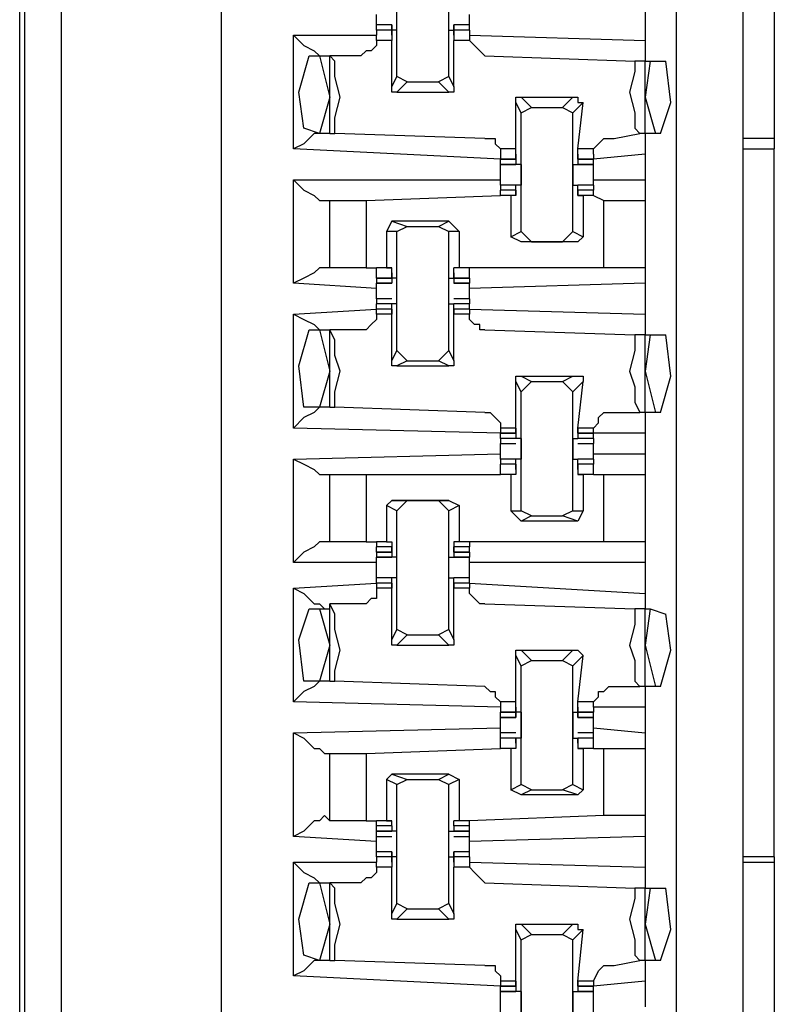
# Model space of a CAD drawing. Extents: x 0 to 4.41, y 0 to 2.94.
# Drawn here: x 0.27 to 0.41, y 1.1 to 1.28 of the extents above; entities that cross this region are included whole.
import ezdxf

# ---------------------------------------------------------------- set-up
doc = ezdxf.new("R2010")
doc.units = 0
doc.header["$MEASUREMENT"] = 0
doc.layers.get('0').update_dxf_attribs({"linetype": 'CONTINUOUS'})

msp = doc.modelspace()

# ---------------------------------------------------------------- linework, layer by layer
for p, q in [((0.26772, 0.51575), (0.26772, 2.44291)), ((0.27461, 2.44291), (0.27461, 0.51575)), ((0.26673, 0.5187), (0.26673, 2.43898)), ((0.30512, 2.43898), (0.30512, 0.51969)), ((0.39173, 2.43012), (0.39173, 0.52756)), ((0.40453, 0.52756), (0.40453, 2.43012)), ((0.41043, 1.41043), (0.41043, 1.26083)), ((0.33858, 1.27264), (0.33858, 1.29528)), ((0.34843, 1.27264), (0.34843, 1.29528)), ((0.38583, 1.28543), (0.38583, 1.27953)), ((0.3376, 1.28248), (0.33465, 1.28248)), ((0.3376, 1.28248), (0.33465, 1.28248)), ((0.33465, 1.2815), (0.33465, 1.28248)), ((0.3376, 1.2815), (0.33465, 1.2815)), ((0.33465, 1.2815), (0.33465, 1.28051)), ((0.3376, 1.2815), (0.33465, 1.2815)), ((0.3376, 1.28248), (0.3376, 1.2815)), ((0.3376, 1.28248), (0.3376, 1.28248)), ((0.3376, 1.28051), (0.3376, 1.28248)), ((0.33858, 1.2815), (0.3376, 1.2815)), ((0.3376, 1.28051), (0.3376, 1.2815)), ((0.3376, 1.2815), (0.3376, 1.27953)), ((0.34843, 1.2815), (0.34941, 1.2815)), ((0.35236, 1.28248), (0.34941, 1.28248)), ((0.34941, 1.28051), (0.34941, 1.28248)), ((0.34941, 1.28248), (0.34941, 1.28248)), ((0.34941, 1.28248), (0.34941, 1.2815)), ((0.35236, 1.28248), (0.34941, 1.28248)), ((0.35236, 1.2815), (0.34941, 1.2815)), ((0.34941, 1.2815), (0.34941, 1.27953)), ((0.34941, 1.28051), (0.34941, 1.2815)), ((0.35236, 1.2815), (0.34941, 1.2815)), ((0.35236, 1.2815), (0.35236, 1.28248)), ((0.35236, 1.2815), (0.35236, 1.28051)), ((0.3189, 1.25886), (0.3189, 1.28051)), ((0.3189, 1.28051), (0.33465, 1.28051)), ((0.33465, 1.27953), (0.33465, 1.28051)), ((0.3376, 1.27953), (0.33465, 1.27953)), ((0.3376, 1.28051), (0.3376, 1.28051)), ((0.3376, 1.28051), (0.3376, 1.28051)), ((0.3376, 1.28051), (0.3376, 1.28051)), ((0.3376, 1.27067), (0.3376, 1.27953)), ((0.34941, 1.28051), (0.34941, 1.28051)), ((0.34941, 1.28051), (0.34941, 1.28051)), ((0.34941, 1.28051), (0.34941, 1.28051)), ((0.34941, 1.27067), (0.34941, 1.27953)), ((0.35236, 1.27953), (0.34941, 1.27953)), ((0.35236, 1.28051), (0.38583, 1.27953)), ((0.35236, 1.28051), (0.35236, 1.27953)), ((0.38583, 1.27953), (0.38583, 1.27559)), ((0.32185, 1.27657), (0.32382, 1.27657)), ((0.32382, 1.27657), (0.32579, 1.27657)), ((0.32382, 1.27657), (0.32579, 1.2687)), ((0.32579, 1.26181), (0.32579, 1.27657)), ((0.32579, 1.27657), (0.32579, 1.27657)), ((0.33169, 1.27657), (0.32579, 1.27657)), ((0.35531, 1.27657), (0.38386, 1.27559)), ((0.38583, 1.27559), (0.38386, 1.27559)), ((0.38583, 1.27559), (0.38681, 1.27559)), ((0.38681, 1.27559), (0.38583, 1.2687)), ((0.38583, 1.26181), (0.38583, 1.27559)), ((0.38681, 1.27559), (0.38976, 1.27559)), ((0.3376, 1.27067), (0.33858, 1.27264)), ((0.34055, 1.27165), (0.33858, 1.27264)), ((0.34055, 1.27165), (0.33858, 1.26969)), ((0.34055, 1.27165), (0.34646, 1.27165)), ((0.34843, 1.27264), (0.34646, 1.27165)), ((0.34843, 1.26969), (0.34646, 1.27165)), ((0.34843, 1.27264), (0.34941, 1.27067)), ((0.33858, 1.26969), (0.34843, 1.26969)), ((0.32579, 1.2687), (0.32382, 1.26181)), ((0.3622, 1.26575), (0.36122, 1.26772)), ((0.36122, 1.25886), (0.36122, 1.26772)), ((0.3622, 1.2687), (0.36417, 1.26673)), ((0.3622, 1.2687), (0.37205, 1.2687)), ((0.37008, 1.26673), (0.37205, 1.2687)), ((0.37402, 1.26772), (0.37205, 1.26575)), ((0.37303, 1.25886), (0.37402, 1.26772)), ((0.38583, 1.2687), (0.3878, 1.26181)), ((0.3622, 1.26575), (0.36417, 1.26673)), ((0.3622, 1.24311), (0.3622, 1.26575)), ((0.36417, 1.26673), (0.37008, 1.26673)), ((0.37008, 1.26673), (0.37205, 1.26575)), ((0.37205, 1.24311), (0.37205, 1.26575)), ((0.32382, 1.26181), (0.32087, 1.2628)), ((0.32579, 1.26181), (0.32382, 1.26181)), ((0.32579, 1.26181), (0.32677, 1.26181)), ((0.35531, 1.26083), (0.32677, 1.26181)), ((0.37992, 1.26083), (0.38484, 1.26181)), ((0.38583, 1.26181), (0.38484, 1.26181)), ((0.38583, 1.26181), (0.38583, 1.25787)), ((0.3878, 1.26181), (0.38583, 1.26181)), ((0.38878, 1.26181), (0.3878, 1.26181)), ((0.41043, 1.26083), (0.40453, 1.26083)), ((0.41043, 1.26083), (0.41043, 1.25886)), ((0.35827, 1.25689), (0.3189, 1.25886)), ((0.36122, 1.25886), (0.35827, 1.25886)), ((0.35827, 1.25886), (0.35827, 1.25787)), ((0.36122, 1.25689), (0.36122, 1.25886)), ((0.37303, 1.25689), (0.37303, 1.25886)), ((0.37598, 1.25886), (0.37303, 1.25886)), ((0.37598, 1.25787), (0.37598, 1.25886)), ((0.40453, 1.25886), (0.41043, 1.25886)), ((0.41043, 1.12402), (0.41043, 1.25886)), ((0.35827, 1.25787), (0.35827, 1.25689)), ((0.35827, 1.25689), (0.36122, 1.25689)), ((0.36122, 1.25689), (0.35827, 1.25689)), ((0.35827, 1.25591), (0.35827, 1.25689)), ((0.36122, 1.25787), (0.36122, 1.25689)), ((0.36122, 1.25787), (0.36122, 1.25787)), ((0.36122, 1.25787), (0.36122, 1.25591)), ((0.36122, 1.25787), (0.36122, 1.25787)), ((0.36122, 1.25689), (0.36122, 1.25689)), ((0.37303, 1.25787), (0.37303, 1.25591)), ((0.37303, 1.25787), (0.37303, 1.25787)), ((0.37303, 1.25787), (0.37303, 1.25689)), ((0.37303, 1.25787), (0.37303, 1.25787)), ((0.37303, 1.25689), (0.37598, 1.25689)), ((0.37303, 1.25689), (0.37303, 1.25689)), ((0.37598, 1.25689), (0.37303, 1.25689)), ((0.38583, 1.25787), (0.37598, 1.25689)), ((0.37598, 1.25787), (0.37598, 1.25689)), ((0.37598, 1.25591), (0.37598, 1.25689)), ((0.38583, 1.25787), (0.38583, 1.25295)), ((0.35827, 1.25591), (0.36122, 1.25591)), ((0.36122, 1.25591), (0.35827, 1.25591)), ((0.36122, 1.25591), (0.36122, 1.25591)), ((0.36122, 1.25591), (0.36122, 1.25591)), ((0.3622, 1.25591), (0.36122, 1.25591)), ((0.37205, 1.25591), (0.37303, 1.25591)), ((0.37303, 1.25591), (0.37598, 1.25591)), ((0.37303, 1.25591), (0.37303, 1.25591)), ((0.37303, 1.25591), (0.37303, 1.25591)), ((0.37598, 1.25591), (0.37303, 1.25591)), ((0.3189, 1.23327), (0.3189, 1.25295)), ((0.3189, 1.25295), (0.35827, 1.25295)), ((0.37598, 1.25295), (0.38583, 1.25295)), ((0.38583, 1.25295), (0.38583, 1.24902)), ((0.36122, 1.25197), (0.35827, 1.25197)), ((0.36122, 1.25197), (0.35827, 1.25197)), ((0.35827, 1.25197), (0.35827, 1.25098)), ((0.36122, 1.25098), (0.35827, 1.25098)), ((0.36122, 1.25098), (0.35827, 1.25098)), ((0.35827, 1.25), (0.35827, 1.25098)), ((0.3622, 1.25197), (0.36122, 1.25197)), ((0.36122, 1.25197), (0.36122, 1.25197)), ((0.36122, 1.25197), (0.36122, 1.25197)), ((0.36122, 1.25), (0.36122, 1.25197)), ((0.36122, 1.25), (0.36122, 1.25098)), ((0.36122, 1.25098), (0.36122, 1.25098)), ((0.36122, 1.25098), (0.36122, 1.25)), ((0.37205, 1.25197), (0.37303, 1.25197)), ((0.37598, 1.25197), (0.37303, 1.25197)), ((0.37303, 1.25), (0.37303, 1.25197)), ((0.37303, 1.25197), (0.37303, 1.25197)), ((0.37303, 1.25197), (0.37303, 1.25197)), ((0.37598, 1.25197), (0.37303, 1.25197)), ((0.37598, 1.25098), (0.37303, 1.25098)), ((0.37303, 1.25098), (0.37303, 1.25)), ((0.37303, 1.25098), (0.37303, 1.25098)), ((0.37303, 1.25), (0.37303, 1.25098)), ((0.37598, 1.25098), (0.37303, 1.25098)), ((0.37598, 1.25197), (0.37598, 1.25098)), ((0.37598, 1.25), (0.37598, 1.25098)), ((0.3248, 1.24902), (0.32579, 1.24902)), ((0.32579, 1.23622), (0.32579, 1.24902)), ((0.33268, 1.24902), (0.35827, 1.25)), ((0.33268, 1.24902), (0.33268, 1.23622)), ((0.36024, 1.25), (0.35827, 1.25)), ((0.36122, 1.25), (0.35827, 1.25)), ((0.36122, 1.25), (0.36024, 1.25)), ((0.36024, 1.25), (0.36024, 1.24213)), ((0.36122, 1.25), (0.36122, 1.25)), ((0.36122, 1.25), (0.36122, 1.25)), ((0.36122, 1.25), (0.36122, 1.25)), ((0.37303, 1.25), (0.37402, 1.25)), ((0.37303, 1.25), (0.37303, 1.25)), ((0.37303, 1.25), (0.37303, 1.25)), ((0.37598, 1.25), (0.37303, 1.25)), ((0.37303, 1.25), (0.37303, 1.25)), ((0.37402, 1.25), (0.37402, 1.24213)), ((0.37598, 1.25), (0.37402, 1.25)), ((0.37598, 1.25), (0.37795, 1.24902)), ((0.37598, 1.25), (0.37598, 1.25)), ((0.37795, 1.23622), (0.37795, 1.24902)), ((0.38583, 1.24902), (0.38583, 1.23622)), ((0.3376, 1.24508), (0.33661, 1.24311)), ((0.3376, 1.24508), (0.34055, 1.24409)), ((0.34843, 1.24508), (0.3376, 1.24508)), ((0.34646, 1.24409), (0.34843, 1.24508)), ((0.34843, 1.24508), (0.35039, 1.24311)), ((0.33858, 1.24311), (0.34055, 1.24409)), ((0.34055, 1.24409), (0.34646, 1.24409)), ((0.34646, 1.24409), (0.34843, 1.24311)), ((0.33858, 1.24311), (0.33661, 1.24311)), ((0.33661, 1.24311), (0.33661, 1.23622)), ((0.33858, 1.22047), (0.33858, 1.24311)), ((0.34843, 1.22047), (0.34843, 1.24311)), ((0.35039, 1.24311), (0.34843, 1.24311)), ((0.35039, 1.24311), (0.35039, 1.23622)), ((0.36024, 1.24213), (0.3622, 1.24311)), ((0.3622, 1.24114), (0.36024, 1.24213)), ((0.36417, 1.24114), (0.3622, 1.24311)), ((0.37205, 1.24311), (0.37008, 1.24114)), ((0.37205, 1.24311), (0.37402, 1.24213)), ((0.37402, 1.24213), (0.37303, 1.24114)), ((0.36417, 1.24114), (0.3622, 1.24114)), ((0.37303, 1.24114), (0.3622, 1.24114)), ((0.36417, 1.24114), (0.37008, 1.24114)), ((0.37303, 1.24114), (0.37008, 1.24114)), ((0.32579, 1.23622), (0.3248, 1.23622)), ((0.33268, 1.23622), (0.33465, 1.23622)), ((0.33661, 1.23622), (0.33465, 1.23622)), ((0.3376, 1.23622), (0.33465, 1.23622)), ((0.33465, 1.23425), (0.33465, 1.23622)), ((0.33661, 1.23622), (0.3376, 1.23622)), ((0.3376, 1.23622), (0.3376, 1.23622)), ((0.3376, 1.23425), (0.3376, 1.23622)), ((0.34941, 1.23425), (0.34941, 1.23622)), ((0.34941, 1.23622), (0.34941, 1.23622)), ((0.35039, 1.23622), (0.34941, 1.23622)), ((0.35236, 1.23622), (0.34941, 1.23622)), ((0.35236, 1.23622), (0.35039, 1.23622)), ((0.37795, 1.23622), (0.35236, 1.23622)), ((0.35236, 1.23425), (0.35236, 1.23622)), ((0.38583, 1.23622), (0.38583, 1.23327)), ((0.33465, 1.23425), (0.3376, 1.23425)), ((0.3376, 1.23425), (0.33465, 1.23425)), ((0.33465, 1.23425), (0.33465, 1.23327)), ((0.3376, 1.23524), (0.3376, 1.23425)), ((0.3376, 1.23524), (0.3376, 1.23524)), ((0.3376, 1.23524), (0.3376, 1.23327)), ((0.3376, 1.23524), (0.3376, 1.23524)), ((0.3376, 1.23425), (0.3376, 1.23425)), ((0.3376, 1.23425), (0.3376, 1.23327)), ((0.33858, 1.23425), (0.3376, 1.23425)), ((0.34843, 1.23425), (0.34941, 1.23425)), ((0.34941, 1.23524), (0.34941, 1.23327)), ((0.34941, 1.23524), (0.34941, 1.23524)), ((0.34941, 1.23524), (0.34941, 1.23425)), ((0.34941, 1.23524), (0.34941, 1.23524)), ((0.34941, 1.23425), (0.35236, 1.23425)), ((0.34941, 1.23425), (0.34941, 1.23327)), ((0.34941, 1.23425), (0.34941, 1.23425)), ((0.35236, 1.23425), (0.34941, 1.23425)), ((0.35236, 1.23425), (0.35236, 1.23327)), ((0.33465, 1.23228), (0.3189, 1.23327)), ((0.33465, 1.23327), (0.3376, 1.23327)), ((0.3376, 1.23327), (0.33465, 1.23327)), ((0.3376, 1.23327), (0.3376, 1.23327)), ((0.34941, 1.23327), (0.35236, 1.23327)), ((0.34941, 1.23327), (0.34941, 1.23327)), ((0.35236, 1.23327), (0.34941, 1.23327)), ((0.38583, 1.23327), (0.35236, 1.23228)), ((0.38583, 1.23327), (0.38583, 1.22736)), ((0.33465, 1.23031), (0.33465, 1.2313)), ((0.3376, 1.23031), (0.33465, 1.23031)), ((0.33465, 1.23031), (0.33465, 1.22933)), ((0.35236, 1.23031), (0.34941, 1.23031)), ((0.35236, 1.23031), (0.35236, 1.2313)), ((0.35236, 1.23031), (0.35236, 1.22933)), ((0.3189, 1.22736), (0.33465, 1.22835)), ((0.3376, 1.22933), (0.33465, 1.22933)), ((0.33465, 1.22835), (0.33465, 1.22933)), ((0.3376, 1.22835), (0.33465, 1.22835)), ((0.33465, 1.22835), (0.33465, 1.22835)), ((0.3376, 1.22835), (0.33465, 1.22835)), ((0.33465, 1.22736), (0.33465, 1.22835)), ((0.33858, 1.22933), (0.3376, 1.22933)), ((0.3376, 1.22933), (0.3376, 1.22933)), ((0.3376, 1.22933), (0.3376, 1.22933)), ((0.3376, 1.22736), (0.3376, 1.22933)), ((0.3376, 1.22835), (0.3376, 1.22736)), ((0.3376, 1.22835), (0.3376, 1.22835)), ((0.3376, 1.22835), (0.3376, 1.22835)), ((0.3376, 1.22835), (0.3376, 1.22736)), ((0.34843, 1.22933), (0.34941, 1.22933)), ((0.34941, 1.22736), (0.34941, 1.22933)), ((0.34941, 1.22933), (0.34941, 1.22933)), ((0.34941, 1.22933), (0.34941, 1.22933)), ((0.35236, 1.22933), (0.34941, 1.22933)), ((0.35236, 1.22835), (0.34941, 1.22835)), ((0.34941, 1.22835), (0.34941, 1.22736)), ((0.34941, 1.22835), (0.34941, 1.22835)), ((0.34941, 1.22835), (0.34941, 1.22835)), ((0.34941, 1.22835), (0.34941, 1.22736)), ((0.35236, 1.22835), (0.34941, 1.22835)), ((0.35236, 1.22835), (0.35236, 1.22933)), ((0.35236, 1.22835), (0.38583, 1.22736)), ((0.35236, 1.22835), (0.35236, 1.22835)), ((0.35236, 1.22835), (0.35236, 1.22736)), ((0.3189, 1.20571), (0.3189, 1.22736)), ((0.3376, 1.22736), (0.33465, 1.22736)), ((0.3376, 1.2185), (0.3376, 1.22736)), ((0.3376, 1.22736), (0.3376, 1.22736)), ((0.34941, 1.2185), (0.34941, 1.22736)), ((0.34941, 1.22736), (0.34941, 1.22736)), ((0.35236, 1.22736), (0.34941, 1.22736)), ((0.38583, 1.22736), (0.38583, 1.22343)), ((0.32185, 1.22441), (0.32382, 1.22441)), ((0.32382, 1.22441), (0.32579, 1.22441)), ((0.32382, 1.22441), (0.32579, 1.21654)), ((0.32579, 1.20965), (0.32579, 1.22441)), ((0.32579, 1.22441), (0.32579, 1.22441)), ((0.33169, 1.22441), (0.32579, 1.22441)), ((0.35531, 1.22441), (0.38386, 1.22343)), ((0.38583, 1.22343), (0.38386, 1.22343)), ((0.38583, 1.22343), (0.38681, 1.22343)), ((0.38681, 1.22343), (0.38583, 1.21654)), ((0.38583, 1.20866), (0.38583, 1.22343)), ((0.38681, 1.22343), (0.38976, 1.22343)), ((0.3376, 1.2185), (0.33858, 1.22047)), ((0.34055, 1.2185), (0.33858, 1.22047)), ((0.34843, 1.22047), (0.34646, 1.2185)), ((0.34843, 1.22047), (0.34941, 1.2185)), ((0.34055, 1.2185), (0.33858, 1.21752)), ((0.33858, 1.21752), (0.34843, 1.21752)), ((0.34055, 1.2185), (0.34646, 1.2185)), ((0.34843, 1.21752), (0.34646, 1.2185)), ((0.32579, 1.21654), (0.32382, 1.20965)), ((0.3622, 1.21555), (0.36417, 1.21457)), ((0.3622, 1.21555), (0.37205, 1.21555)), ((0.37008, 1.21457), (0.37205, 1.21555)), ((0.38583, 1.21654), (0.3878, 1.20866)), ((0.3622, 1.2126), (0.36122, 1.21457)), ((0.36122, 1.20571), (0.36122, 1.21457)), ((0.3622, 1.2126), (0.36417, 1.21457)), ((0.36417, 1.21457), (0.37008, 1.21457)), ((0.37008, 1.21457), (0.37205, 1.2126)), ((0.37402, 1.21457), (0.37205, 1.2126)), ((0.37303, 1.20571), (0.37402, 1.21457)), ((0.3622, 1.18996), (0.3622, 1.2126)), ((0.37205, 1.18996), (0.37205, 1.2126)), ((0.32382, 1.20965), (0.32087, 1.20965)), ((0.32579, 1.20965), (0.32382, 1.20965)), ((0.32579, 1.20965), (0.32677, 1.20965)), ((0.35531, 1.20866), (0.32677, 1.20965)), ((0.37992, 1.20866), (0.38484, 1.20866)), ((0.38583, 1.20866), (0.38484, 1.20866)), ((0.38583, 1.20866), (0.38583, 1.20472)), ((0.3878, 1.20866), (0.38583, 1.20866)), ((0.38878, 1.20866), (0.3878, 1.20866)), ((0.35827, 1.20472), (0.3189, 1.20571)), ((0.36122, 1.20571), (0.35827, 1.20571)), ((0.35827, 1.20571), (0.35827, 1.20472)), ((0.36122, 1.20472), (0.36122, 1.20571)), ((0.36122, 1.20472), (0.36122, 1.20571)), ((0.36122, 1.20571), (0.36122, 1.20374)), ((0.36122, 1.20571), (0.36122, 1.20571)), ((0.37303, 1.20571), (0.37303, 1.20374)), ((0.37303, 1.20472), (0.37303, 1.20571)), ((0.37303, 1.20472), (0.37303, 1.20571)), ((0.37598, 1.20571), (0.37303, 1.20571)), ((0.37303, 1.20571), (0.37303, 1.20571)), ((0.37598, 1.20472), (0.37598, 1.20571)), ((0.35827, 1.20472), (0.36122, 1.20472)), ((0.35827, 1.20472), (0.35827, 1.20472)), ((0.36122, 1.20472), (0.35827, 1.20472)), ((0.35827, 1.20374), (0.35827, 1.20472)), ((0.36122, 1.20472), (0.36122, 1.20472)), ((0.36122, 1.20472), (0.36122, 1.20472)), ((0.37303, 1.20472), (0.37598, 1.20472)), ((0.37303, 1.20472), (0.37303, 1.20472)), ((0.37303, 1.20472), (0.37303, 1.20472)), ((0.37598, 1.20472), (0.37303, 1.20472)), ((0.38583, 1.20472), (0.37598, 1.20472)), ((0.37598, 1.20472), (0.37598, 1.20472)), ((0.37598, 1.20374), (0.37598, 1.20472)), ((0.38583, 1.20472), (0.38583, 1.20079)), ((0.36122, 1.20374), (0.35827, 1.20374)), ((0.35827, 1.20374), (0.35827, 1.20276)), ((0.35827, 1.20276), (0.36122, 1.20276)), ((0.35827, 1.20177), (0.35827, 1.20276)), ((0.36122, 1.20374), (0.36122, 1.20374)), ((0.36122, 1.20374), (0.36122, 1.20374)), ((0.3622, 1.20374), (0.36122, 1.20374)), ((0.37205, 1.20374), (0.37303, 1.20374)), ((0.37303, 1.20374), (0.37303, 1.20374)), ((0.37303, 1.20374), (0.37303, 1.20374)), ((0.37598, 1.20374), (0.37303, 1.20374)), ((0.37303, 1.20276), (0.37598, 1.20276)), ((0.37598, 1.20374), (0.37598, 1.20276)), ((0.37598, 1.20177), (0.37598, 1.20276)), ((0.3189, 1.1998), (0.35827, 1.20079)), ((0.37598, 1.20079), (0.38583, 1.20079)), ((0.38583, 1.20079), (0.38583, 1.19685)), ((0.3189, 1.18012), (0.3189, 1.1998)), ((0.36122, 1.1998), (0.35827, 1.1998)), ((0.36122, 1.1998), (0.35827, 1.1998)), ((0.35827, 1.1998), (0.35827, 1.19882)), ((0.36122, 1.19882), (0.35827, 1.19882)), ((0.36122, 1.19882), (0.35827, 1.19882)), ((0.35827, 1.19685), (0.35827, 1.19882)), ((0.3622, 1.1998), (0.36122, 1.1998)), ((0.36122, 1.1998), (0.36122, 1.1998)), ((0.36122, 1.1998), (0.36122, 1.1998)), ((0.36122, 1.19783), (0.36122, 1.1998)), ((0.36122, 1.19783), (0.36122, 1.19882)), ((0.36122, 1.19882), (0.36122, 1.19882)), ((0.36122, 1.19882), (0.36122, 1.19685)), ((0.37205, 1.1998), (0.37303, 1.1998)), ((0.37598, 1.1998), (0.37303, 1.1998)), ((0.37303, 1.19783), (0.37303, 1.1998)), ((0.37303, 1.1998), (0.37303, 1.1998)), ((0.37303, 1.1998), (0.37303, 1.1998)), ((0.37598, 1.1998), (0.37303, 1.1998)), ((0.37598, 1.19882), (0.37303, 1.19882)), ((0.37303, 1.19882), (0.37303, 1.19685)), ((0.37303, 1.19882), (0.37303, 1.19882)), ((0.37303, 1.19783), (0.37303, 1.19882)), ((0.37598, 1.19882), (0.37303, 1.19882)), ((0.37598, 1.1998), (0.37598, 1.19882)), ((0.37598, 1.19685), (0.37598, 1.19882)), ((0.3248, 1.19685), (0.32579, 1.19685)), ((0.32579, 1.18406), (0.32579, 1.19685)), ((0.33268, 1.19685), (0.35827, 1.19685)), ((0.33268, 1.19685), (0.33268, 1.18406)), ((0.36024, 1.19685), (0.35827, 1.19685)), ((0.36122, 1.19685), (0.35827, 1.19685)), ((0.36122, 1.19685), (0.36024, 1.19685)), ((0.36024, 1.19685), (0.36024, 1.18996)), ((0.36122, 1.19783), (0.36122, 1.19783)), ((0.36122, 1.19783), (0.36122, 1.19783)), ((0.36122, 1.19685), (0.36122, 1.19685)), ((0.37303, 1.19783), (0.37303, 1.19783)), ((0.37303, 1.19783), (0.37303, 1.19783)), ((0.37303, 1.19685), (0.37402, 1.19685)), ((0.37303, 1.19685), (0.37303, 1.19685)), ((0.37598, 1.19685), (0.37303, 1.19685)), ((0.37402, 1.19685), (0.37402, 1.18996)), ((0.37598, 1.19685), (0.37402, 1.19685)), ((0.37598, 1.19685), (0.37795, 1.19685)), ((0.37598, 1.19685), (0.37598, 1.19685)), ((0.37795, 1.18406), (0.37795, 1.19685)), ((0.38583, 1.19685), (0.38583, 1.18406)), ((0.3376, 1.19193), (0.33661, 1.19094)), ((0.33858, 1.18996), (0.33661, 1.19094)), ((0.33661, 1.19094), (0.33661, 1.18406)), ((0.3376, 1.19193), (0.34055, 1.19193)), ((0.34843, 1.19193), (0.3376, 1.19193)), ((0.33858, 1.18996), (0.34055, 1.19193)), ((0.34055, 1.19193), (0.34646, 1.19193)), ((0.34646, 1.19193), (0.34843, 1.18996)), ((0.34646, 1.19193), (0.34843, 1.19193)), ((0.34843, 1.19193), (0.35039, 1.19094)), ((0.35039, 1.19094), (0.34843, 1.18996)), ((0.35039, 1.19094), (0.35039, 1.18406)), ((0.33858, 1.16732), (0.33858, 1.18996)), ((0.34843, 1.16732), (0.34843, 1.18996)), ((0.36024, 1.18996), (0.3622, 1.18996)), ((0.3622, 1.18799), (0.36024, 1.18996)), ((0.36417, 1.18898), (0.3622, 1.18996)), ((0.36417, 1.18898), (0.3622, 1.18799)), ((0.36417, 1.18898), (0.37008, 1.18898)), ((0.37205, 1.18996), (0.37008, 1.18898)), ((0.37303, 1.18799), (0.37008, 1.18898)), ((0.37205, 1.18996), (0.37402, 1.18996)), ((0.37402, 1.18996), (0.37303, 1.18799)), ((0.37303, 1.18799), (0.3622, 1.18799)), ((0.32579, 1.18406), (0.3248, 1.18406)), ((0.33268, 1.18406), (0.33465, 1.18406)), ((0.33661, 1.18406), (0.33465, 1.18406)), ((0.33465, 1.18406), (0.33465, 1.18307)), ((0.33661, 1.18406), (0.3376, 1.18406)), ((0.3376, 1.18406), (0.3376, 1.18307)), ((0.34941, 1.18406), (0.34941, 1.18307)), ((0.35039, 1.18406), (0.34941, 1.18406)), ((0.35236, 1.18406), (0.35039, 1.18406)), ((0.37795, 1.18406), (0.35236, 1.18406)), ((0.35236, 1.18406), (0.35236, 1.18307)), ((0.38583, 1.18406), (0.38583, 1.18012)), ((0.3376, 1.18307), (0.33465, 1.18307)), ((0.33465, 1.18209), (0.33465, 1.18307)), ((0.33465, 1.18209), (0.3376, 1.18209)), ((0.3376, 1.18209), (0.33465, 1.18209)), ((0.33465, 1.18209), (0.33465, 1.1811)), ((0.3376, 1.18209), (0.3376, 1.18307)), ((0.3376, 1.18307), (0.3376, 1.18209)), ((0.3376, 1.18307), (0.3376, 1.18307)), ((0.3376, 1.18307), (0.3376, 1.1811)), ((0.3376, 1.18307), (0.3376, 1.18307)), ((0.3376, 1.18209), (0.3376, 1.18209)), ((0.34941, 1.18307), (0.34941, 1.1811)), ((0.34941, 1.18307), (0.34941, 1.18307)), ((0.34941, 1.18307), (0.34941, 1.18209)), ((0.34941, 1.18209), (0.34941, 1.18307)), ((0.34941, 1.18307), (0.34941, 1.18307)), ((0.35236, 1.18307), (0.34941, 1.18307)), ((0.34941, 1.18209), (0.35236, 1.18209)), ((0.34941, 1.18209), (0.34941, 1.18209)), ((0.35236, 1.18209), (0.34941, 1.18209)), ((0.35236, 1.18209), (0.35236, 1.18307)), ((0.35236, 1.18209), (0.35236, 1.1811)), ((0.33465, 1.18012), (0.3189, 1.18012)), ((0.33465, 1.1811), (0.3376, 1.1811)), ((0.3376, 1.1811), (0.33465, 1.1811)), ((0.3376, 1.1811), (0.3376, 1.1811)), ((0.3376, 1.1811), (0.3376, 1.1811)), ((0.33858, 1.1811), (0.3376, 1.1811)), ((0.34843, 1.1811), (0.34941, 1.1811)), ((0.34941, 1.1811), (0.35236, 1.1811)), ((0.34941, 1.1811), (0.34941, 1.1811)), ((0.34941, 1.1811), (0.34941, 1.1811)), ((0.35236, 1.1811), (0.34941, 1.1811)), ((0.38583, 1.18012), (0.35236, 1.18012)), ((0.38583, 1.18012), (0.38583, 1.17421)), ((0.3189, 1.1752), (0.33465, 1.17618)), ((0.3376, 1.17717), (0.33465, 1.17717)), ((0.3376, 1.17717), (0.33465, 1.17717)), ((0.33465, 1.17618), (0.33465, 1.17717)), ((0.3376, 1.17618), (0.33465, 1.17618)), ((0.33465, 1.17618), (0.33465, 1.1752)), ((0.3376, 1.17618), (0.33465, 1.17618)), ((0.33858, 1.17717), (0.3376, 1.17717)), ((0.3376, 1.17717), (0.3376, 1.17717)), ((0.3376, 1.17717), (0.3376, 1.17717)), ((0.3376, 1.1752), (0.3376, 1.17717)), ((0.3376, 1.1752), (0.3376, 1.17618)), ((0.3376, 1.17618), (0.3376, 1.17618)), ((0.3376, 1.17618), (0.3376, 1.1752)), ((0.34843, 1.17717), (0.34941, 1.17717)), ((0.35236, 1.17717), (0.34941, 1.17717)), ((0.34941, 1.1752), (0.34941, 1.17717)), ((0.34941, 1.17717), (0.34941, 1.17717)), ((0.34941, 1.17717), (0.34941, 1.17717)), ((0.35236, 1.17717), (0.34941, 1.17717)), ((0.35236, 1.17618), (0.34941, 1.17618)), ((0.34941, 1.17618), (0.34941, 1.1752)), ((0.34941, 1.17618), (0.34941, 1.17618)), ((0.34941, 1.1752), (0.34941, 1.17618)), ((0.35236, 1.17618), (0.34941, 1.17618)), ((0.35236, 1.17618), (0.35236, 1.17717)), ((0.35236, 1.17618), (0.38583, 1.17421)), ((0.35236, 1.17618), (0.35236, 1.1752)), ((0.3189, 1.15354), (0.3189, 1.1752)), ((0.33465, 1.1752), (0.33465, 1.1752)), ((0.3376, 1.1752), (0.33465, 1.1752)), ((0.3376, 1.1752), (0.3376, 1.1752)), ((0.3376, 1.16535), (0.3376, 1.1752)), ((0.3376, 1.1752), (0.3376, 1.1752)), ((0.34941, 1.16535), (0.34941, 1.1752)), ((0.34941, 1.1752), (0.34941, 1.1752)), ((0.34941, 1.1752), (0.34941, 1.1752)), ((0.35236, 1.1752), (0.34941, 1.1752)), ((0.35236, 1.1752), (0.35236, 1.1752)), ((0.38583, 1.17421), (0.38583, 1.17126)), ((0.32579, 1.17126), (0.32579, 1.17224)), ((0.33169, 1.17224), (0.32579, 1.17224)), ((0.35531, 1.17224), (0.38386, 1.17126)), ((0.32185, 1.17126), (0.32382, 1.17126)), ((0.32382, 1.17126), (0.32579, 1.17126)), ((0.32382, 1.17126), (0.32579, 1.16437)), ((0.32579, 1.15748), (0.32579, 1.17126)), ((0.38583, 1.17126), (0.38386, 1.17126)), ((0.38583, 1.17126), (0.38681, 1.17126)), ((0.38681, 1.17126), (0.38583, 1.16437)), ((0.38583, 1.1565), (0.38583, 1.17126)), ((0.38681, 1.17126), (0.38976, 1.17028)), ((0.3376, 1.16535), (0.33858, 1.16732)), ((0.34055, 1.16634), (0.33858, 1.16732)), ((0.34055, 1.16634), (0.33858, 1.16437)), ((0.34055, 1.16634), (0.34646, 1.16634)), ((0.34843, 1.16732), (0.34646, 1.16634)), ((0.34843, 1.16437), (0.34646, 1.16634)), ((0.34843, 1.16732), (0.34941, 1.16535)), ((0.32579, 1.16437), (0.32382, 1.15748)), ((0.33858, 1.16437), (0.34843, 1.16437)), ((0.3622, 1.16339), (0.36417, 1.16142)), ((0.3622, 1.16339), (0.37205, 1.16339)), ((0.37008, 1.16142), (0.37205, 1.16339)), ((0.38583, 1.16437), (0.3878, 1.1565)), ((0.3622, 1.16043), (0.36122, 1.1624)), ((0.36122, 1.15354), (0.36122, 1.1624)), ((0.3622, 1.16043), (0.36417, 1.16142)), ((0.36417, 1.16142), (0.37008, 1.16142)), ((0.37008, 1.16142), (0.37205, 1.16043)), ((0.37402, 1.1624), (0.37205, 1.16043)), ((0.37303, 1.15354), (0.37402, 1.1624)), ((0.3622, 1.1378), (0.3622, 1.16043)), ((0.37205, 1.1378), (0.37205, 1.16043)), ((0.32382, 1.15748), (0.32087, 1.15748)), ((0.32579, 1.15748), (0.32382, 1.15748)), ((0.32579, 1.15748), (0.32677, 1.15748)), ((0.35531, 1.1565), (0.32677, 1.15748)), ((0.37992, 1.1565), (0.38484, 1.1565)), ((0.38583, 1.1565), (0.38484, 1.1565)), ((0.38583, 1.1565), (0.38583, 1.15256)), ((0.3878, 1.1565), (0.38583, 1.1565)), ((0.38878, 1.1565), (0.3878, 1.1565)), ((0.35827, 1.15256), (0.3189, 1.15354)), ((0.36122, 1.15354), (0.35827, 1.15354)), ((0.35827, 1.15354), (0.35827, 1.15256)), ((0.36122, 1.15157), (0.36122, 1.15354)), ((0.37303, 1.15157), (0.37303, 1.15354)), ((0.37598, 1.15354), (0.37303, 1.15354)), ((0.37598, 1.15256), (0.37598, 1.15354)), ((0.35827, 1.15256), (0.35827, 1.15157)), ((0.35827, 1.15157), (0.36122, 1.15157)), ((0.36122, 1.15157), (0.35827, 1.15157)), ((0.35827, 1.15059), (0.35827, 1.15157)), ((0.36122, 1.15256), (0.36122, 1.15157)), ((0.36122, 1.15256), (0.36122, 1.15256)), ((0.36122, 1.15256), (0.36122, 1.15256)), ((0.36122, 1.15256), (0.36122, 1.15059)), ((0.36122, 1.15256), (0.36122, 1.15256)), ((0.36122, 1.15059), (0.36122, 1.15157)), ((0.3622, 1.15157), (0.36122, 1.15157)), ((0.37205, 1.15157), (0.37303, 1.15157)), ((0.37303, 1.15256), (0.37303, 1.15059)), ((0.37303, 1.15256), (0.37303, 1.15256)), ((0.37303, 1.15256), (0.37303, 1.15256)), ((0.37303, 1.15256), (0.37303, 1.15157)), ((0.37303, 1.15256), (0.37303, 1.15256)), ((0.37303, 1.15157), (0.37598, 1.15157)), ((0.37303, 1.15059), (0.37303, 1.15157)), ((0.37598, 1.15157), (0.37303, 1.15157)), ((0.38583, 1.15256), (0.37598, 1.15256)), ((0.37598, 1.15256), (0.37598, 1.15157)), ((0.37598, 1.15059), (0.37598, 1.15157)), ((0.38583, 1.15256), (0.38583, 1.14764)), ((0.35827, 1.15059), (0.36122, 1.15059)), ((0.36122, 1.15059), (0.35827, 1.15059)), ((0.36122, 1.15059), (0.36122, 1.15059)), ((0.37303, 1.15059), (0.37598, 1.15059)), ((0.37303, 1.15059), (0.37303, 1.15059)), ((0.37598, 1.15059), (0.37303, 1.15059)), ((0.3189, 1.14764), (0.35827, 1.14862)), ((0.3189, 1.12795), (0.3189, 1.14764)), ((0.35827, 1.14764), (0.35827, 1.14862)), ((0.36122, 1.14764), (0.35827, 1.14764)), ((0.35827, 1.14665), (0.35827, 1.14764)), ((0.37598, 1.14764), (0.37303, 1.14764)), ((0.37598, 1.14862), (0.38583, 1.14764)), ((0.37598, 1.14764), (0.37598, 1.14862)), ((0.37598, 1.14665), (0.37598, 1.14764)), ((0.38583, 1.14764), (0.38583, 1.14469)), ((0.36122, 1.14665), (0.35827, 1.14665)), ((0.36122, 1.14665), (0.35827, 1.14665)), ((0.35827, 1.14665), (0.35827, 1.14665)), ((0.36122, 1.14665), (0.35827, 1.14665)), ((0.35827, 1.14469), (0.35827, 1.14665)), ((0.3622, 1.14665), (0.36122, 1.14665)), ((0.36122, 1.14665), (0.36122, 1.14665)), ((0.36122, 1.14665), (0.36122, 1.14665)), ((0.36122, 1.14567), (0.36122, 1.14665)), ((0.36122, 1.14567), (0.36122, 1.14665)), ((0.36122, 1.14665), (0.36122, 1.14469)), ((0.36122, 1.14567), (0.36122, 1.14567)), ((0.36122, 1.14567), (0.36122, 1.14567)), ((0.36122, 1.14567), (0.36122, 1.14567)), ((0.37205, 1.14665), (0.37303, 1.14665)), ((0.37598, 1.14665), (0.37303, 1.14665)), ((0.37303, 1.14665), (0.37303, 1.14469)), ((0.37303, 1.14567), (0.37303, 1.14665)), ((0.37303, 1.14567), (0.37303, 1.14665)), ((0.37303, 1.14665), (0.37303, 1.14665)), ((0.37303, 1.14665), (0.37303, 1.14665)), ((0.37598, 1.14665), (0.37303, 1.14665)), ((0.37598, 1.14665), (0.37303, 1.14665)), ((0.37303, 1.14567), (0.37303, 1.14567)), ((0.37303, 1.14567), (0.37303, 1.14567)), ((0.37303, 1.14567), (0.37303, 1.14567)), ((0.37598, 1.14469), (0.37598, 1.14665)), ((0.37598, 1.14665), (0.37598, 1.14665)), ((0.33268, 1.1437), (0.35827, 1.14469)), ((0.36024, 1.14469), (0.35827, 1.14469)), ((0.36122, 1.14469), (0.35827, 1.14469)), ((0.36122, 1.14469), (0.36024, 1.14469)), ((0.36024, 1.14469), (0.36024, 1.13681)), ((0.36122, 1.14469), (0.36122, 1.14469)), ((0.37303, 1.14469), (0.37402, 1.14469)), ((0.37303, 1.14469), (0.37303, 1.14469)), ((0.37598, 1.14469), (0.37303, 1.14469)), ((0.37402, 1.14469), (0.37402, 1.13681)), ((0.37598, 1.14469), (0.37402, 1.14469)), ((0.37598, 1.14469), (0.37795, 1.14469)), ((0.37598, 1.14469), (0.37598, 1.14469)), ((0.37795, 1.13189), (0.37795, 1.14469)), ((0.38583, 1.14469), (0.38583, 1.13189)), ((0.3248, 1.1437), (0.32579, 1.1437)), ((0.32579, 1.13091), (0.32579, 1.1437)), ((0.33268, 1.1437), (0.33268, 1.13091)), ((0.3376, 1.13976), (0.33661, 1.13878)), ((0.33858, 1.1378), (0.33661, 1.13878)), ((0.33661, 1.13878), (0.33661, 1.13091)), ((0.3376, 1.13976), (0.34055, 1.13878)), ((0.34843, 1.13976), (0.3376, 1.13976)), ((0.33858, 1.1378), (0.34055, 1.13878)), ((0.34055, 1.13878), (0.34646, 1.13878)), ((0.34646, 1.13878), (0.34843, 1.13976)), ((0.34646, 1.13878), (0.34843, 1.1378)), ((0.34843, 1.13976), (0.35039, 1.13878)), ((0.35039, 1.13878), (0.34843, 1.1378)), ((0.35039, 1.13878), (0.35039, 1.13091)), ((0.33858, 1.11516), (0.33858, 1.1378)), ((0.34843, 1.11516), (0.34843, 1.1378)), ((0.36024, 1.13681), (0.3622, 1.1378)), ((0.3622, 1.13583), (0.36024, 1.13681)), ((0.36417, 1.13681), (0.3622, 1.1378)), ((0.36417, 1.13681), (0.3622, 1.13583)), ((0.36417, 1.13681), (0.37008, 1.13681)), ((0.37205, 1.1378), (0.37008, 1.13681)), ((0.37303, 1.13583), (0.37008, 1.13681)), ((0.37205, 1.1378), (0.37402, 1.13681)), ((0.37402, 1.13681), (0.37303, 1.13583)), ((0.37303, 1.13583), (0.3622, 1.13583)), ((0.32579, 1.13091), (0.3248, 1.13189)), ((0.33268, 1.13091), (0.33465, 1.13091)), ((0.33661, 1.13091), (0.33465, 1.13091)), ((0.3376, 1.13091), (0.33465, 1.13091)), ((0.33465, 1.12992), (0.33465, 1.13091)), ((0.33661, 1.13091), (0.3376, 1.13091)), ((0.3376, 1.13091), (0.3376, 1.13091)), ((0.3376, 1.12992), (0.3376, 1.13091)), ((0.34941, 1.12992), (0.34941, 1.13091)), ((0.34941, 1.13091), (0.34941, 1.13091)), ((0.35039, 1.13091), (0.34941, 1.13091)), ((0.35236, 1.13091), (0.34941, 1.13091)), ((0.35236, 1.13091), (0.35039, 1.13091)), ((0.37795, 1.13189), (0.35236, 1.13091)), ((0.35236, 1.12992), (0.35236, 1.13091)), ((0.38583, 1.13189), (0.38583, 1.12795)), ((0.3376, 1.12992), (0.33465, 1.12992)), ((0.33465, 1.12894), (0.33465, 1.12992)), ((0.33465, 1.12894), (0.3376, 1.12894)), ((0.33465, 1.12894), (0.33465, 1.12894)), ((0.3376, 1.12894), (0.33465, 1.12894)), ((0.33465, 1.12795), (0.33465, 1.12894)), ((0.3376, 1.12992), (0.3376, 1.12992)), ((0.3376, 1.12992), (0.3376, 1.12992)), ((0.3376, 1.12992), (0.3376, 1.12992)), ((0.3376, 1.12992), (0.3376, 1.12894)), ((0.3376, 1.12992), (0.3376, 1.12992)), ((0.3376, 1.12894), (0.3376, 1.12894)), ((0.3376, 1.12894), (0.3376, 1.12894)), ((0.33858, 1.12894), (0.3376, 1.12894)), ((0.34843, 1.12894), (0.34941, 1.12894)), ((0.34941, 1.12992), (0.34941, 1.12894)), ((0.34941, 1.12992), (0.34941, 1.12992)), ((0.34941, 1.12992), (0.34941, 1.12992)), ((0.34941, 1.12992), (0.34941, 1.12992)), ((0.34941, 1.12992), (0.34941, 1.12992)), ((0.35236, 1.12992), (0.34941, 1.12992)), ((0.34941, 1.12894), (0.35236, 1.12894)), ((0.34941, 1.12894), (0.34941, 1.12894)), ((0.34941, 1.12894), (0.34941, 1.12894)), ((0.35236, 1.12894), (0.34941, 1.12894)), ((0.35236, 1.12894), (0.35236, 1.12992)), ((0.35236, 1.12795), (0.35236, 1.12894)), ((0.35236, 1.12894), (0.35236, 1.12894)), ((0.33465, 1.12697), (0.3189, 1.12795)), ((0.33465, 1.12795), (0.3376, 1.12795)), ((0.33465, 1.12697), (0.33465, 1.12795)), ((0.34941, 1.12795), (0.35236, 1.12795)), ((0.38583, 1.12795), (0.35236, 1.12697)), ((0.35236, 1.12697), (0.35236, 1.12795)), ((0.38583, 1.12795), (0.38583, 1.12205)), ((0.3376, 1.125), (0.33465, 1.125)), ((0.3376, 1.125), (0.33465, 1.125)), ((0.33465, 1.12402), (0.33465, 1.125)), ((0.3376, 1.125), (0.3376, 1.12402)), ((0.3376, 1.125), (0.3376, 1.125)), ((0.3376, 1.12303), (0.3376, 1.125)), ((0.35236, 1.125), (0.34941, 1.125)), ((0.34941, 1.12303), (0.34941, 1.125)), ((0.34941, 1.125), (0.34941, 1.125)), ((0.34941, 1.125), (0.34941, 1.12402)), ((0.35236, 1.125), (0.34941, 1.125)), ((0.35236, 1.12402), (0.35236, 1.125)), ((0.3376, 1.12402), (0.33465, 1.12402)), ((0.33465, 1.12402), (0.33465, 1.12303)), ((0.3376, 1.12402), (0.33465, 1.12402)), ((0.33858, 1.12402), (0.3376, 1.12402)), ((0.3376, 1.12303), (0.3376, 1.12402)), ((0.3376, 1.12402), (0.3376, 1.12205)), ((0.34843, 1.12402), (0.34941, 1.12402)), ((0.35236, 1.12402), (0.34941, 1.12402)), ((0.34941, 1.12402), (0.34941, 1.12205)), ((0.34941, 1.12303), (0.34941, 1.12402)), ((0.35236, 1.12402), (0.34941, 1.12402)), ((0.35236, 1.12402), (0.35236, 1.12303)), ((0.41043, 1.12402), (0.40453, 1.12402)), ((0.41043, 1.12402), (0.41043, 1.12303)), ((0.3189, 1.10138), (0.3189, 1.12303)), ((0.3189, 1.12303), (0.33465, 1.12303)), ((0.33465, 1.12205), (0.33465, 1.12303)), ((0.3376, 1.12205), (0.33465, 1.12205)), ((0.3376, 1.12303), (0.3376, 1.12303)), ((0.3376, 1.12303), (0.3376, 1.12303)), ((0.3376, 1.12303), (0.3376, 1.12303)), ((0.3376, 1.11319), (0.3376, 1.12205)), ((0.34941, 1.12303), (0.34941, 1.12303)), ((0.34941, 1.12303), (0.34941, 1.12303)), ((0.34941, 1.12303), (0.34941, 1.12303)), ((0.34941, 1.11319), (0.34941, 1.12205)), ((0.35236, 1.12205), (0.34941, 1.12205)), ((0.35236, 1.12303), (0.38583, 1.12205)), ((0.35236, 1.12303), (0.35236, 1.12205)), ((0.38583, 1.12205), (0.38583, 1.11811)), ((0.40453, 1.12303), (0.41043, 1.12303)), ((0.41043, 1.12303), (0.41043, 0.97244)), ((0.32185, 1.11909), (0.32382, 1.11909)), ((0.32382, 1.11909), (0.32579, 1.11909)), ((0.32382, 1.11909), (0.32579, 1.11122)), ((0.32579, 1.10433), (0.32579, 1.11909)), ((0.32579, 1.11909), (0.32579, 1.11909)), ((0.33169, 1.11909), (0.32579, 1.11909)), ((0.35531, 1.11909), (0.38386, 1.11811)), ((0.38583, 1.11811), (0.38386, 1.11811)), ((0.38583, 1.11811), (0.38681, 1.11811)), ((0.38681, 1.11811), (0.38583, 1.11122)), ((0.38583, 1.10433), (0.38583, 1.11811)), ((0.38681, 1.11811), (0.38976, 1.11811)), ((0.3376, 1.11319), (0.33858, 1.11516)), ((0.34055, 1.11417), (0.33858, 1.11516)), ((0.34055, 1.11417), (0.33858, 1.1122)), ((0.34055, 1.11417), (0.34646, 1.11417)), ((0.34843, 1.11516), (0.34646, 1.11417)), ((0.34843, 1.1122), (0.34646, 1.11417)), ((0.34843, 1.11516), (0.34941, 1.11319)), ((0.33858, 1.1122), (0.34843, 1.1122)), ((0.32579, 1.11122), (0.32382, 1.10433)), ((0.3622, 1.10827), (0.36122, 1.11024)), ((0.36122, 1.10039), (0.36122, 1.11024)), ((0.3622, 1.11122), (0.36417, 1.10925)), ((0.3622, 1.11122), (0.37205, 1.11122)), ((0.37008, 1.10925), (0.37205, 1.11122)), ((0.37402, 1.11024), (0.37205, 1.10827)), ((0.37303, 1.10039), (0.37402, 1.11024)), ((0.38583, 1.11122), (0.3878, 1.10433)), ((0.3622, 1.10827), (0.36417, 1.10925)), ((0.3622, 1.08563), (0.3622, 1.10827)), ((0.36417, 1.10925), (0.37008, 1.10925)), ((0.37008, 1.10925), (0.37205, 1.10827)), ((0.37205, 1.08563), (0.37205, 1.10827)), ((0.32382, 1.10433), (0.32087, 1.10531)), ((0.32579, 1.10433), (0.32382, 1.10433)), ((0.32579, 1.10433), (0.32677, 1.10433)), ((0.35531, 1.10335), (0.32677, 1.10433)), ((0.37992, 1.10335), (0.38484, 1.10433)), ((0.38583, 1.10433), (0.38484, 1.10433)), ((0.38583, 1.10433), (0.38583, 1.10039)), ((0.3878, 1.10433), (0.38583, 1.10433)), ((0.38878, 1.10433), (0.3878, 1.10433)), ((0.35827, 1.09941), (0.3189, 1.10138)), ((0.36122, 1.10039), (0.35827, 1.10039)), ((0.35827, 1.10039), (0.35827, 1.09941)), ((0.35827, 1.09941), (0.36122, 1.09941)), ((0.35827, 1.09941), (0.35827, 1.09941)), ((0.36122, 1.09941), (0.35827, 1.09941)), ((0.35827, 1.09843), (0.35827, 1.09941)), ((0.36122, 1.09941), (0.36122, 1.10039)), ((0.36122, 1.10039), (0.36122, 1.09941)), ((0.36122, 1.10039), (0.36122, 1.10039)), ((0.36122, 1.10039), (0.36122, 1.09843)), ((0.36122, 1.10039), (0.36122, 1.10039)), ((0.36122, 1.09941), (0.36122, 1.09941)), ((0.37303, 1.10039), (0.37303, 1.09843)), ((0.37303, 1.10039), (0.37303, 1.10039)), ((0.37303, 1.10039), (0.37303, 1.09941)), ((0.37303, 1.09941), (0.37303, 1.10039)), ((0.37598, 1.10039), (0.37303, 1.10039)), ((0.37303, 1.10039), (0.37303, 1.10039)), ((0.37303, 1.09941), (0.37598, 1.09941)), ((0.37303, 1.09941), (0.37303, 1.09941)), ((0.37598, 1.09941), (0.37303, 1.09941)), ((0.38583, 1.10039), (0.37598, 1.09941)), ((0.37598, 1.10039), (0.37598, 1.09941)), ((0.37598, 1.10039), (0.37598, 1.10039)), ((0.37598, 1.09843), (0.37598, 1.09941)), ((0.38583, 1.10039), (0.38583, 1.09547)), ((0.35827, 1.09843), (0.36122, 1.09843)), ((0.36122, 1.09843), (0.35827, 1.09843)), ((0.36122, 1.09843), (0.36122, 1.09843)), ((0.36122, 1.09843), (0.36122, 1.09843)), ((0.3622, 1.09843), (0.36122, 1.09843)), ((0.37205, 1.09843), (0.37303, 1.09843)), ((0.37303, 1.09843), (0.37598, 1.09843)), ((0.37303, 1.09843), (0.37303, 1.09843)), ((0.37303, 1.09843), (0.37303, 1.09843)), ((0.37598, 1.09843), (0.37303, 1.09843))]:
    msp.add_line(p, q)
for points in [[(0.33858, 1.2815), (0.33858, 1.28445), (0.33858, 1.28642)], [(0.34843, 1.2815), (0.34843, 1.28445), (0.34843, 1.28642)], [(0.33465, 1.28248), (0.33465, 1.28346), (0.33465, 1.28445)], [(0.35236, 1.28248), (0.35236, 1.28346), (0.35236, 1.28445)], [(0.3189, 1.28051), (0.32087, 1.27854), (0.32283, 1.27756), (0.32382, 1.27657), (0.3248, 1.27657)], [(0.33465, 1.27953), (0.33465, 1.27854), (0.33366, 1.27756), (0.33268, 1.27756), (0.33169, 1.27657)], [(0.35531, 1.27657), (0.35433, 1.27756), (0.35335, 1.27854), (0.35236, 1.27953)], [(0.32087, 1.2628), (0.31988, 1.26969), (0.32185, 1.27657)], [(0.32677, 1.26181), (0.32677, 1.26476), (0.32776, 1.2687), (0.32677, 1.27264), (0.32677, 1.27559), (0.32579, 1.27657)], [(0.38386, 1.27559), (0.38386, 1.27362), (0.38287, 1.26969), (0.38386, 1.26575), (0.38386, 1.2628), (0.38484, 1.26181)], [(0.38878, 1.26181), (0.39075, 1.26772), (0.38976, 1.27559)], [(0.33858, 1.26969), (0.3376, 1.26969), (0.3376, 1.27067)], [(0.34941, 1.27067), (0.34941, 1.26969), (0.34843, 1.26969)], [(0.36122, 1.26772), (0.36122, 1.2687), (0.3622, 1.2687)], [(0.37205, 1.2687), (0.37303, 1.2687), (0.37303, 1.26772), (0.37402, 1.26772)], [(0.3248, 1.26181), (0.32382, 1.26181), (0.32283, 1.26181), (0.32087, 1.25984), (0.3189, 1.25886)], [(0.35531, 1.26083), (0.3563, 1.26083), (0.35728, 1.26083), (0.35728, 1.25984), (0.35827, 1.25886)], [(0.37598, 1.25886), (0.37697, 1.25984), (0.37795, 1.26083), (0.37894, 1.26083), (0.37992, 1.26083)], [(0.35827, 1.25394), (0.35827, 1.25492), (0.35827, 1.25591)], [(0.3622, 1.25591), (0.3622, 1.25394), (0.3622, 1.25197)], [(0.37205, 1.25591), (0.37205, 1.25394), (0.37205, 1.25197)], [(0.37598, 1.25394), (0.37598, 1.25492), (0.37598, 1.25591)], [(0.3189, 1.25295), (0.32087, 1.25098), (0.32283, 1.25), (0.32382, 1.24902), (0.3248, 1.24902)], [(0.35827, 1.25197), (0.35827, 1.25295), (0.35827, 1.25394)], [(0.37598, 1.25197), (0.37598, 1.25295), (0.37598, 1.25394)], [(0.32579, 1.24902), (0.32776, 1.24902), (0.33268, 1.24902)], [(0.37795, 1.24902), (0.38287, 1.24902), (0.38583, 1.24902)], [(0.3248, 1.23622), (0.32382, 1.23622), (0.32283, 1.23524), (0.32087, 1.23425), (0.3189, 1.23327)], [(0.33268, 1.23622), (0.32776, 1.23622), (0.32579, 1.23622)], [(0.38583, 1.23622), (0.38287, 1.23622), (0.37795, 1.23622)], [(0.33858, 1.22933), (0.33858, 1.2313), (0.33858, 1.23425)], [(0.34843, 1.22933), (0.34843, 1.2313), (0.34843, 1.23425)], [(0.33465, 1.2313), (0.33465, 1.23228), (0.33465, 1.23327)], [(0.35236, 1.2313), (0.35236, 1.23228), (0.35236, 1.23327)], [(0.3189, 1.22736), (0.32087, 1.22638), (0.32283, 1.22539), (0.32382, 1.22441), (0.3248, 1.22441)], [(0.33465, 1.22736), (0.33465, 1.22638), (0.33366, 1.22539), (0.33268, 1.22441), (0.33169, 1.22441)], [(0.35531, 1.22441), (0.35433, 1.22441), (0.35433, 1.22539), (0.35335, 1.22539), (0.35236, 1.22638), (0.35236, 1.22736)], [(0.32087, 1.20965), (0.31988, 1.21752), (0.32185, 1.22441)], [(0.32677, 1.20965), (0.32677, 1.2126), (0.32776, 1.21654), (0.32677, 1.21949), (0.32677, 1.22244), (0.32579, 1.22441)], [(0.38386, 1.22343), (0.38386, 1.22047), (0.38287, 1.21654), (0.38386, 1.21358), (0.38386, 1.21063), (0.38484, 1.20866)], [(0.38878, 1.20866), (0.39075, 1.21555), (0.38976, 1.22343)], [(0.33858, 1.21752), (0.3376, 1.21752), (0.3376, 1.2185)], [(0.34941, 1.2185), (0.34941, 1.21752), (0.34843, 1.21752)], [(0.36122, 1.21457), (0.36122, 1.21555), (0.3622, 1.21555)], [(0.37205, 1.21555), (0.37303, 1.21555), (0.37402, 1.21555), (0.37402, 1.21457)], [(0.3248, 1.20965), (0.32382, 1.20965), (0.32283, 1.20866), (0.32087, 1.20768), (0.3189, 1.20571)], [(0.35531, 1.20866), (0.3563, 1.20866), (0.35728, 1.20768), (0.35827, 1.20669), (0.35827, 1.20571)], [(0.37598, 1.20571), (0.37697, 1.20669), (0.37697, 1.20768), (0.37795, 1.20866), (0.37894, 1.20866), (0.37992, 1.20866)], [(0.3622, 1.20374), (0.3622, 1.20177), (0.3622, 1.1998)], [(0.37205, 1.20374), (0.37205, 1.20177), (0.37205, 1.1998)], [(0.35827, 1.1998), (0.35827, 1.20079), (0.35827, 1.20177)], [(0.37598, 1.1998), (0.37598, 1.20079), (0.37598, 1.20177)], [(0.3189, 1.1998), (0.32087, 1.19882), (0.32283, 1.19783), (0.32382, 1.19685), (0.3248, 1.19685)], [(0.32579, 1.19685), (0.32776, 1.19685), (0.33268, 1.19685)], [(0.37795, 1.19685), (0.38287, 1.19685), (0.38583, 1.19685)], [(0.3248, 1.18406), (0.32382, 1.18406), (0.32283, 1.18307), (0.32087, 1.18209), (0.3189, 1.18012)], [(0.33268, 1.18406), (0.32776, 1.18406), (0.32579, 1.18406)], [(0.38583, 1.18406), (0.38287, 1.18406), (0.37795, 1.18406)], [(0.33465, 1.17913), (0.33465, 1.18012), (0.33465, 1.1811)], [(0.33858, 1.17717), (0.33858, 1.17913), (0.33858, 1.1811)], [(0.34843, 1.17717), (0.34843, 1.17913), (0.34843, 1.1811)], [(0.35236, 1.17913), (0.35236, 1.18012), (0.35236, 1.1811)], [(0.33465, 1.17717), (0.33465, 1.17815), (0.33465, 1.17913)], [(0.35236, 1.17717), (0.35236, 1.17815), (0.35236, 1.17913)], [(0.3189, 1.1752), (0.32087, 1.17421), (0.32283, 1.17224), (0.32382, 1.17224), (0.3248, 1.17126)], [(0.33465, 1.1752), (0.33465, 1.17323), (0.33366, 1.17323), (0.33268, 1.17224), (0.33169, 1.17224)], [(0.35531, 1.17224), (0.35433, 1.17224), (0.35335, 1.17323), (0.35236, 1.17421), (0.35236, 1.1752)], [(0.32677, 1.15748), (0.32677, 1.15945), (0.32776, 1.16339), (0.32677, 1.16732), (0.32677, 1.17028), (0.32579, 1.17224)], [(0.32087, 1.15748), (0.31988, 1.16535), (0.32185, 1.17126)], [(0.38386, 1.17126), (0.38386, 1.16831), (0.38287, 1.16437), (0.38386, 1.16142), (0.38386, 1.15748), (0.38484, 1.1565)], [(0.38878, 1.1565), (0.39075, 1.16339), (0.38976, 1.17028)], [(0.33858, 1.16437), (0.3376, 1.16437), (0.3376, 1.16535)], [(0.34941, 1.16535), (0.34941, 1.16437), (0.34843, 1.16437)], [(0.36122, 1.1624), (0.36122, 1.16339), (0.3622, 1.16339)], [(0.37205, 1.16339), (0.37303, 1.16339), (0.37402, 1.1624)], [(0.3248, 1.15748), (0.32382, 1.15748), (0.32283, 1.1565), (0.32087, 1.15551), (0.3189, 1.15354)], [(0.35531, 1.1565), (0.3563, 1.15551), (0.35728, 1.15551), (0.35728, 1.15453), (0.35827, 1.15354)], [(0.37598, 1.15354), (0.37697, 1.15453), (0.37697, 1.15551), (0.37795, 1.15551), (0.37894, 1.1565), (0.37992, 1.1565)], [(0.3622, 1.15157), (0.3622, 1.14862), (0.3622, 1.14665)], [(0.37205, 1.15157), (0.37205, 1.14862), (0.37205, 1.14665)], [(0.35827, 1.14862), (0.35827, 1.14961), (0.35827, 1.15059)], [(0.37598, 1.14862), (0.37598, 1.14961), (0.37598, 1.15059)], [(0.3189, 1.14764), (0.32087, 1.14665), (0.32283, 1.14469), (0.32382, 1.14469), (0.3248, 1.1437)], [(0.37795, 1.14469), (0.38287, 1.14469), (0.38583, 1.14469)], [(0.32579, 1.1437), (0.32776, 1.1437), (0.33268, 1.1437)], [(0.3248, 1.13189), (0.32382, 1.13091), (0.32283, 1.13091), (0.32087, 1.12894), (0.3189, 1.12795)], [(0.33268, 1.13091), (0.32776, 1.13091), (0.32579, 1.13091)], [(0.38583, 1.13189), (0.38287, 1.13189), (0.37795, 1.13189)], [(0.33858, 1.12402), (0.33858, 1.12697), (0.33858, 1.12894)], [(0.34843, 1.12402), (0.34843, 1.12697), (0.34843, 1.12894)], [(0.33465, 1.125), (0.33465, 1.12598), (0.33465, 1.12697)], [(0.35236, 1.125), (0.35236, 1.12598), (0.35236, 1.12697)], [(0.3189, 1.12303), (0.32087, 1.12106), (0.32283, 1.12008), (0.32382, 1.11909), (0.3248, 1.11909)], [(0.33465, 1.12205), (0.33465, 1.12106), (0.33366, 1.12008), (0.33268, 1.12008), (0.33169, 1.11909)], [(0.35531, 1.11909), (0.35433, 1.12008), (0.35335, 1.12106), (0.35236, 1.12205)], [(0.32087, 1.10531), (0.31988, 1.1122), (0.32185, 1.11909)], [(0.32677, 1.10433), (0.32677, 1.10728), (0.32776, 1.11122), (0.32677, 1.11516), (0.32677, 1.11811), (0.32579, 1.11909)], [(0.38386, 1.11811), (0.38386, 1.11614), (0.38287, 1.1122), (0.38386, 1.10827), (0.38386, 1.10531), (0.38484, 1.10433)], [(0.38878, 1.10433), (0.39075, 1.11024), (0.38976, 1.11811)], [(0.33858, 1.1122), (0.3376, 1.1122), (0.3376, 1.11319)], [(0.34941, 1.11319), (0.34941, 1.1122), (0.34843, 1.1122)], [(0.36122, 1.11024), (0.36122, 1.11122), (0.3622, 1.11122)], [(0.37205, 1.11122), (0.37303, 1.11122), (0.37303, 1.11024), (0.37402, 1.11024)], [(0.3248, 1.10433), (0.32382, 1.10433), (0.32283, 1.10433), (0.32087, 1.10236), (0.3189, 1.10138)], [(0.35531, 1.10335), (0.3563, 1.10335), (0.35728, 1.10335), (0.35728, 1.10236), (0.35827, 1.10138), (0.35827, 1.10039)], [(0.37598, 1.10039), (0.37697, 1.10236), (0.37795, 1.10335), (0.37894, 1.10335), (0.37992, 1.10335)], [(0.35827, 1.09646), (0.35827, 1.09744), (0.35827, 1.09843)], [(0.3622, 1.09843), (0.3622, 1.09646), (0.3622, 1.09449)], [(0.37205, 1.09843), (0.37205, 1.09646), (0.37205, 1.09449)], [(0.37598, 1.09646), (0.37598, 1.09744), (0.37598, 1.09843)], [(0.35827, 1.09449), (0.35827, 1.09547), (0.35827, 1.09646)], [(0.37598, 1.09449), (0.37598, 1.09547), (0.37598, 1.09646)]]:
    msp.add_lwpolyline(points)

doc.saveas('drawing.dxf')
